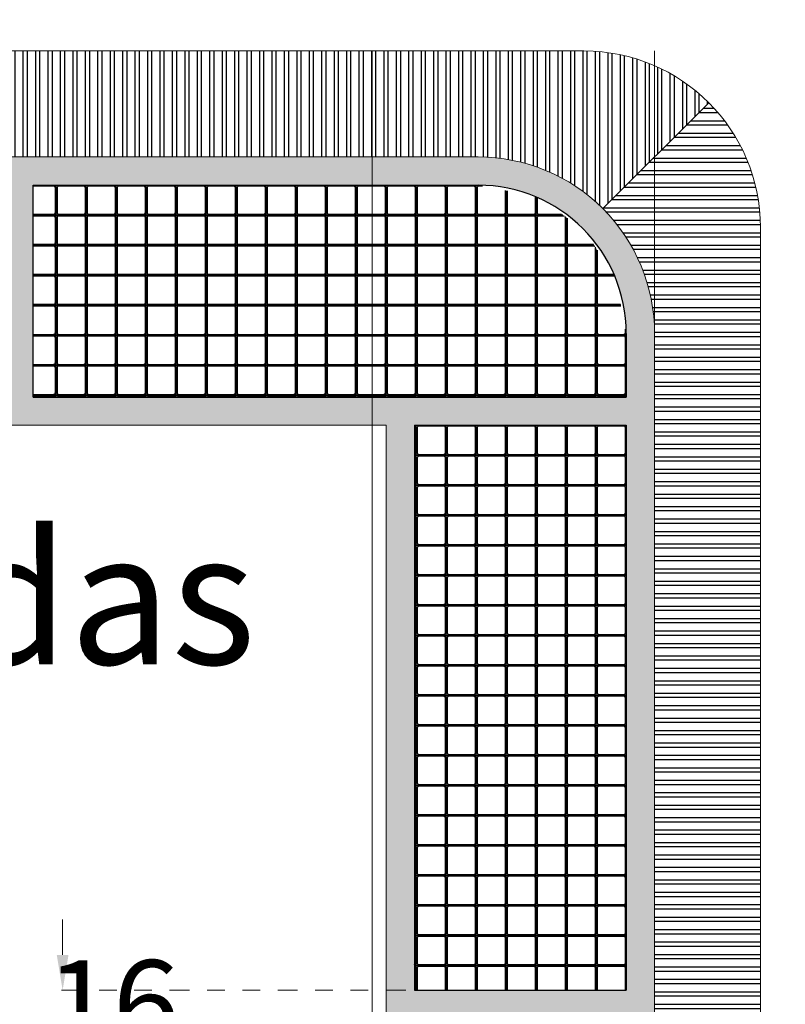
# Model space of a CAD drawing. Extents: x -4405 to 2625218, y -30370 to 2670811.
# Drawn here: x 5890 to 5895, y 6650 to 6655 of the extents above; entities that cross this region are included whole.
import ezdxf
from ezdxf.xclip import XClip

# ---------------------------------------------------------------- set-up
doc = ezdxf.new("R2010")
doc.units = 0
doc.header["$XCLIPFRAME"] = 0
doc.header["$PDMODE"] = 32
doc.header["$PDSIZE"] = 1.5
doc.linetypes.add('SECCION1', pattern=[0.895, 0.45, -0.095, 0.08, -0.095, 0.08, -0.095])
for name, color, linetype in [('cotas', 252, 'Continuous'), ('NUMCAD', 7, 'Continuous'), ('TEXTOS', 2, 'Continuous')]:
    doc.layers.add(name, color=color, linetype=linetype)
doc.layers.add('Hatch', color=7, linetype='Continuous', lineweight=0, true_color=0x919191)
doc.dimstyles.get("Standard").update_dxf_attribs({"dimtxt": 0.1, "dimasz": 0.18, "dimexe": 0.18, "dimexo": 0.0625, "dimgap": 0.09, "dimtad": 0, "dimtih": 1, "dimtoh": 1, "dimdec": 4, "dimzin": 0, "dimdsep": 46, "dimtxsty": 'Standard', "dimcen": 0.09, "dimadec": 0, "dimazin": 0, "dimtfac": 1, "dimtdec": 4, "dimtofl": 0, "dimtmove": 0, "dimatfit": 3, "dimfxl": 1, "dimtolj": 1, "dimtzin": 0, "dimarcsym": 0})

# ---------------------------------------------------------------- blocks, each defined once
blk = doc.blocks.new('*D233')
at = {"layer": 'cotas', "color": 0, "lineweight": 9, "ltscale": 0.25, "transparency": 16777216}
for p, q in [((5890.4312, 6649.8453), (5890.4312, 6650.0453)), ((5890.4312, 6649.2853), (5890.4312, 6649.0853))]:
    blk.add_line(p, q, dxfattribs=at)
at = {"layer": 'cotas', "color": 0, "linetype": 'SECCION1', "lineweight": 9, "ltscale": 0.25, "transparency": 16777216}
for p, q in [((5892.3748, 6649.6453), (5890.3312, 6649.6453)), ((5892.3748, 6649.4853), (5890.3312, 6649.4853))]:
    blk.add_line(p, q, dxfattribs=at)
at = {"layer": 'cotas', "color": 0, "ltscale": 0.25, "transparency": 16777216}
for points in [[(5890.3979, 6649.8453), (5890.4646, 6649.8453), (5890.4312, 6649.6453)], [(5890.3979, 6649.2853), (5890.4646, 6649.2853), (5890.4312, 6649.4853)]]:
    blk.add_solid(points, dxfattribs=at)
at = {"layer": 'Defpoints', "color": 0, "ltscale": 0.25, "transparency": 16777216}
for p in [(5890.4312, 6649.6453), (5892.4248, 6649.6453), (5892.4248, 6649.4853)]:
    blk.add_point(p, dxfattribs=at)
at = {"layer": 'cotas', "color": 0, "ltscale": 0.25, "transparency": 16777216, "insert": (5890.4312, 6649.5653), "char_height": 0.5, "attachment_point": 5}
blk.add_mtext('\\A1;0.16', dxfattribs=at)
blk = doc.blocks.new('rojo sin relleno')
at = {"color": 24, "transparency": 33554651}
blk.add_lwpolyline([(0.165, 0.155, 0.414214), (0.155, 0.165), (0.015, 0.165, 0.414214), (0.005, 0.155), (0.005, 0.015, 0.414214), (0.015, 0.005), (0.155, 0.005, 0.414214), (0.165, 0.015)], format="xyb", close=True, dxfattribs=at)
at = {"layer": 'Defpoints', "color": 24, "transparency": 33554651}
for p, q in [((0, 0), (0, 0.17)), ((0, 0.17), (0.17, 0.17)), ((0.17, 0), (0.17, 0.17)), ((0.17, 0), (0, 0))]:
    blk.add_line(p, q, dxfattribs=at)

msp = doc.modelspace()

# ---------------------------------------------------------------- hatches: boundary and pattern name
at = {"true_color": 0xa3a3a3, "transparency": 33554585}
h = msp.add_hatch(dxfattribs=at)
h.set_pattern_fill('ANSI32', color=253, scale=0.0074, angle=45)
h.set_pattern_definition([(90, (-2488.13208, -2788.65756), (-0.070485, 7e-18), []), (90, (-2488.108586, -2788.634066), (-0.070485, 7e-18), [])])
h.paths.add_polyline_path([(5893.38482, 6654.96532), (5883.29886, 6654.96532, 0.0103385), (5883.45602, 6654.36532), (5892.78482, 6654.36532, -0.1989124), (5893.49192, 6654.07242), (5894.09192, 6654.67242, 0.1989124)])
h = msp.add_hatch(dxfattribs=at)
h.set_pattern_fill('ANSI32', color=253, scale=0.0074, angle=315)
h.set_pattern_definition([(0, (-2488.13208, -2788.65756), (2e-17, 0.070485), []), (0, (-2488.108586, -2788.681056), (2e-17, 0.070485), [])])
h.paths.add_polyline_path([(5894.38482, 6653.96532, 0.1989124), (5894.09192, 6654.67242), (5893.49192, 6654.07242, -0.1989124), (5893.78482, 6653.36532), (5893.78482, 6644.03653, 0.0103385), (5894.38482, 6643.87937)])
at = {"layer": 'Hatch', "transparency": 33554585}
h = msp.add_hatch(dxfattribs=at)
h.set_pattern_fill('GRAVEL', color=256, scale=0.0074)
h.set_pattern_definition([(228.0127875, (-2487.99675, -2788.469601), (-1.503680000118, -1.691639999895), [0.0252873866, -2.5034557893]), (184.969741, (-2488.013666, -2788.488397), (2.2555199991076, 0.1879600107076), [0.0433939493, -4.295999618]), (132.5104471, (-2488.056897, -2788.492156), (1.879600000794, -2.067559999278), [0.0305976325, -3.0291694868]), (267.273689, (-2488.130201, -2788.539146), (0.1879600003937, 3.75919999998), [0.0395163345, -3.9121163695]), (292.83365418, (-2488.132081, -2788.578618), (-0.939800000079, 2.255519999967), [0.0387488938, -3.8361457732]), (357.273689, (-2488.117044, -2788.61433), (-3.75919999998, 0.1879600003937), [0.0395163345, -3.9121163695]), (37.69424047, (-2488.0775724, -2788.61621), (-2.4434799998917, -1.8796000001406), [0.0522583308, -5.1735705333]), (72.25532837, (-2488.036221, -2788.5842565), (1.3157200003537, 4.1351199998874), [0.0493372445, -4.8843889885]), (121.42956562, (-2488.021184, -2788.5372665), (-1.5036800002134, 2.443479999869), [0.039650162, -3.9253703817]), (175.2363583, (-2488.04186, -2788.503434), (2.06755999997, -0.187960000325), [0.0452667827, -2.2180713343]), (222.3974378, (-2488.0869704, -2788.4996745), (-2.2555199999278, -2.0675600000787), [0.058539766, -5.795441166]), (138.81407483, (-2487.94412, -2788.541026), (-1.31571999992, 1.127760000092), [0.019980336, -1.978061871]), (171.4692344, (-2487.959158, -2788.5278685), (2.443480000066, -0.3759199995736), [0.0380124665, -3.7632432858]), (225, (-2487.99675, -2788.52223), (-3e-17, -0.18796), [0.0265814912, -0.23923409]), (203.1985905, (-2488.009907, -2788.499675), (0.939800000026, 0.375919999934), [0.0143146577, -1.4171460553]), (291.8014095, (-2488.023064, -2788.505313), (-0.18796000004, 0.56387999999), [0.020243856, -0.9919517213]), (30.96375653, (-2488.015546, -2788.52411), (0.56388000001, 0.37591999998), [0.0328796548, -1.0631060633]), (161.5650512, (-2487.98735, -2788.50719), (0.37592, -0.18795999998), [0.0237752484, -0.5706064606]), (16.38954033, (-2488.132081, -2788.505313), (1.8796, 0.56388), [0.033306512, -3.2973531738]), (70.34617594, (-2488.100128, -2788.495915), (-0.751840000069, -2.067559999976), [0.0279423216, -2.7662839602]), (293.1985905, (-2487.987352, -2788.4696), (-0.375919999934, 0.939800000026), [0.0286291274, -1.4028315856]), (343.61045967, (-2487.976074, -2788.495915), (-1.879600000039, 0.5638799998685), [0.033306512, -3.2973531738]), (339.44395478, (-2488.13208, -2788.621849), (-0.9398, 0.37592), [0.0321186048, -1.5738123392]), (294.7751406, (-2488.102007, -2788.633126), (-0.939800001119, 2.067559999491), [0.026911737, -2.6642659102]), (66.8014095, (-2487.985472, -2788.65756), (0.37591999994, 0.939800000024), [0.0286291274, -1.4028315856]), (17.35402464, (-2487.974194, -2788.631247), (-2.443479999951, -0.751840000158), [0.0315079228, -3.1192758225]), (69.44395478, (-2488.077572, -2788.65756), (-0.375920000007, -0.939799999997), [0.0160593024, -1.5898716416]), (101.30993247, (-2487.99675, -2788.65756), (-0.18796, 0.75184), [0.0095840804, -0.9488276274]), (165.96375653, (-2487.99863, -2788.648163), (0.56388, -0.18796), [0.0387488938, -0.7362300396]), (186.00900596, (-2488.036221, -2788.638765), (1.87959999999, 0.187960000098), [0.035909758, -3.555061]), (303.69006753, (-2488.015546, -2788.541026), (-0.18796000003, 0.37591999999), [0.027107967, -0.6505914506]), (353.15722659, (-2488.000509, -2788.563581), (3.1953200000197, -0.3759199998327), [0.0473272002, -4.6853846708]), (60.9453959, (-2487.953519, -2788.56922), (-0.75184000002, -1.315719999988), [0.0193516098, -1.9158150315]), (90, (-2487.94412, -2788.5523), (-0.18796, 0.18796), [0.0112776, -0.1766824]), (120.25643716, (-2488.03998, -2788.633126), (0.751839999908, -1.315720000053), [0.026112155, -2.5851116172]), (48.0127875, (-2488.053138, -2788.610571), (1.503680000124, 1.69163999989), [0.050574773, -2.4781684028]), (0, (-2488.0193, -2788.57298), (0.18796, 0.18796), [0.0488696, -0.1390904]), (325.3048465, (-2487.970435, -2788.572979), (1.879600000712, -1.315719998983), [0.0297191074, -2.9421894376]), (254.0546041, (-2487.946, -2788.589895), (-0.187959999987, -0.751840000003), [0.027367352, -1.341002103]), (207.64597536, (-2487.953519, -2788.61621), (-3.571240000131, -1.8795999997507), [0.0445587374, -4.4113223673]), (175.42607874, (-2487.9929904, -2788.636885), (-2.44348, 0.18796), [0.04714018, -4.6668726378])])
h.paths.add_polyline_path([(5893.78482, 6653.36532, 0.4142136), (5892.78482, 6654.36532), (5883.45602, 6654.36532, 0.0027767), (5883.50245, 6654.20532), (5886.74482, 6654.20532), (5886.74482, 6653.00532), (5883.91383, 6653.00532, 0.0028696), (5883.97742, 6652.84532), (5892.26482, 6652.84532), (5892.26482, 6644.55792, 0.0028696), (5892.42482, 6644.49433), (5892.42482, 6646.12532), (5893.62482, 6646.12532), (5893.62482, 6644.08295, 0.0027767), (5893.78482, 6644.03653)])
h.paths.add_polyline_path([(5892.42482, 6649.48532), (5893.62482, 6649.48532), (5893.62482, 6646.28532), (5892.42482, 6646.28532)], flags=16)
h.paths.add_polyline_path([(5892.42482, 6649.64532), (5892.42482, 6652.84532), (5893.62482, 6652.84532), (5893.62482, 6649.64532)], flags=16)
h.paths.add_polyline_path([(5890.26482, 6653.00532), (5890.26482, 6654.20532), (5892.78482, 6654.20532, -0.4142136), (5893.62482, 6653.36532), (5893.62482, 6653.00532)], flags=16)
h.paths.add_polyline_path([(5890.10482, 6653.00532), (5886.90482, 6653.00532), (5886.90482, 6654.20532), (5890.10482, 6654.20532)], flags=16)

# ---------------------------------------------------------------- linework, layer by layer
at = {"color": 250, "lineweight": 5, "true_color": 0x3d3d3d, "transparency": 33554582}
for p, q in [((5892.18482, 6647.96532), (5892.18482, 6654.96532)), ((5893.78482, 6647.88183), (5893.78482, 6654.96532))]:
    msp.add_line(p, q, dxfattribs=at)
at = {"color": 253, "true_color": 0xa3a3a3, "transparency": 33554585}
msp.add_line((5893.49192, 6654.07242), (5894.09192, 6654.67242), dxfattribs=at)
at = {"color": 24, "transparency": 33554651}
for p, q in [((5890.26482, 6653.00532), (5890.26482, 6654.20532)), ((5890.26482, 6654.20532), (5892.78482, 6654.20532)), ((5893.62482, 6653.36532), (5893.62482, 6653.00532)), ((5890.26482, 6653.00532), (5893.62482, 6653.00532)), ((5892.42482, 6652.84532), (5892.42482, 6649.64532)), ((5892.42482, 6652.84532), (5893.62482, 6652.84532)), ((5893.62482, 6652.84532), (5893.62482, 6649.64532)), ((5892.42482, 6649.64532), (5893.62482, 6649.64532))]:
    msp.add_line(p, q, dxfattribs=at)
msp.add_arc((5892.78482, 6653.36532), 0.84, 0, 90, dxfattribs=at)
at = {"layer": 'Hatch'}
for p, q in [((5883.29886, 6654.96532), (5893.38482, 6654.96532)), ((5894.38482, 6653.96532), (5894.38482, 6643.87937))]:
    msp.add_line(p, q, dxfattribs=at)
at = {"layer": 'Hatch', "transparency": 33554585}
msp.add_lwpolyline([(5883.45602, 6654.36532), (5892.78482, 6654.36532, -0.4142136), (5893.78482, 6653.36532), (5893.78482, 6644.03653)], format="xyb", dxfattribs=at)
at = {"layer": 'Hatch'}
msp.add_lwpolyline([(5883.97742, 6652.84532), (5892.26482, 6652.84532), (5892.26482, 6644.55792)], dxfattribs=at)
msp.add_arc((5893.38482, 6653.96532), 1, 0, 90, dxfattribs=at)
at = {"layer": 'TEXTOS', "linetype": 'Continuous'}
msp.add_circle((6895.1908, 6420.19035), 1467.78696, dxfattribs=at)

# ---------------------------------------------------------------- block references
at = {"layer": 'NUMCAD'}
ref = msp.add_blockref('rojo sin relleno', (5890.22482, 6654.03532), dxfattribs=at)
XClip(ref).set_block_clipping_path([(2.56, 0.17), (0.04, 0.17), (0.04, -1.03), (3.4, -1.03), (3.4, -0.67), (3.3360588073, -0.3485459168), (3.1539696962, -0.0760303038), (2.8814540832, 0.1060588073)])
ref = msp.add_blockref('rojo sin relleno', (5890.39482, 6654.03532), dxfattribs=at)
XClip(ref).set_block_clipping_path([(2.39, 0.17), (-0.13, 0.17), (-0.13, -1.03), (3.23, -1.03), (3.23, -0.67), (3.1660588073, -0.3485459168), (2.9839696962, -0.0760303038), (2.7114540832, 0.1060588073)])
ref = msp.add_blockref('rojo sin relleno', (5890.56482, 6654.03532), dxfattribs=at)
XClip(ref).set_block_clipping_path([(2.22, 0.17), (-0.3, 0.17), (-0.3, -1.03), (3.06, -1.03), (3.06, -0.67), (2.9960588073, -0.3485459168), (2.8139696962, -0.0760303038), (2.5414540832, 0.1060588073)])
ref = msp.add_blockref('rojo sin relleno', (5890.73482, 6654.03532), dxfattribs=at)
XClip(ref).set_block_clipping_path([(2.05, 0.17), (-0.47, 0.17), (-0.47, -1.03), (2.89, -1.03), (2.89, -0.67), (2.8260588073, -0.3485459168), (2.6439696962, -0.0760303038), (2.3714540832, 0.1060588073)])
ref = msp.add_blockref('rojo sin relleno', (5890.90482, 6654.03532), dxfattribs=at)
XClip(ref).set_block_clipping_path([(1.88, 0.17), (-0.64, 0.17), (-0.64, -1.03), (2.72, -1.03), (2.72, -0.67), (2.6560588073, -0.3485459168), (2.4739696962, -0.0760303038), (2.2014540832, 0.1060588073)])
ref = msp.add_blockref('rojo sin relleno', (5891.07482, 6654.03532), dxfattribs=at)
XClip(ref).set_block_clipping_path([(1.71, 0.17), (-0.81, 0.17), (-0.81, -1.03), (2.55, -1.03), (2.55, -0.67), (2.4860588073, -0.3485459168), (2.3039696962, -0.0760303038), (2.0314540832, 0.1060588073)])
ref = msp.add_blockref('rojo sin relleno', (5891.24482, 6654.03532), dxfattribs=at)
XClip(ref).set_block_clipping_path([(1.54, 0.17), (-0.98, 0.17), (-0.98, -1.03), (2.38, -1.03), (2.38, -0.67), (2.3160588073, -0.3485459168), (2.1339696962, -0.0760303038), (1.8614540832, 0.1060588073)])
ref = msp.add_blockref('rojo sin relleno', (5891.41482, 6654.03532), dxfattribs=at)
XClip(ref).set_block_clipping_path([(1.37, 0.17), (-1.15, 0.17), (-1.15, -1.03), (2.21, -1.03), (2.21, -0.67), (2.1460588073, -0.3485459168), (1.9639696962, -0.0760303038), (1.6914540832, 0.1060588073)])
ref = msp.add_blockref('rojo sin relleno', (5891.58482, 6654.03532), dxfattribs=at)
XClip(ref).set_block_clipping_path([(1.2, 0.17), (-1.32, 0.17), (-1.32, -1.03), (2.04, -1.03), (2.04, -0.67), (1.9760588073, -0.3485459168), (1.7939696962, -0.0760303038), (1.5214540832, 0.1060588073)])
ref = msp.add_blockref('rojo sin relleno', (5891.75482, 6654.03532), dxfattribs=at)
XClip(ref).set_block_clipping_path([(1.03, 0.17), (-1.49, 0.17), (-1.49, -1.03), (1.87, -1.03), (1.87, -0.67), (1.8060588073, -0.3485459168), (1.6239696962, -0.0760303038), (1.3514540832, 0.1060588073)])
ref = msp.add_blockref('rojo sin relleno', (5891.92482, 6654.03532), dxfattribs=at)
XClip(ref).set_block_clipping_path([(0.86, 0.17), (-1.66, 0.17), (-1.66, -1.03), (1.7, -1.03), (1.7, -0.67), (1.6360588073, -0.3485459168), (1.4539696962, -0.0760303038), (1.1814540832, 0.1060588073)])
ref = msp.add_blockref('rojo sin relleno', (5892.09482, 6654.03532), dxfattribs=at)
XClip(ref).set_block_clipping_path([(0.69, 0.17), (-1.83, 0.17), (-1.83, -1.03), (1.53, -1.03), (1.53, -0.67), (1.4660588073, -0.3485459168), (1.2839696962, -0.0760303038), (1.0114540832, 0.1060588073)])
ref = msp.add_blockref('rojo sin relleno', (5892.26482, 6654.03532), dxfattribs=at)
XClip(ref).set_block_clipping_path([(0.52, 0.17), (-2, 0.17), (-2, -1.03), (1.36, -1.03), (1.36, -0.67), (1.2960588073, -0.3485459168), (1.1139696962, -0.0760303038), (0.8414540832, 0.1060588073)])
ref = msp.add_blockref('rojo sin relleno', (5892.43482, 6654.03532), dxfattribs=at)
XClip(ref).set_block_clipping_path([(0.35, 0.17), (-2.17, 0.17), (-2.17, -1.03), (1.19, -1.03), (1.19, -0.67), (1.1260588073, -0.3485459168), (0.9439696962, -0.0760303038), (0.6714540832, 0.1060588073)])
ref = msp.add_blockref('rojo sin relleno', (5892.60482, 6654.03532), dxfattribs=at)
XClip(ref).set_block_clipping_path([(0.18, 0.17), (-2.34, 0.17), (-2.34, -1.03), (1.02, -1.03), (1.02, -0.67), (0.9560588073, -0.3485459168), (0.7739696962, -0.0760303038), (0.5014540832, 0.1060588073)])
ref = msp.add_blockref('rojo sin relleno', (5892.77482, 6654.03532), dxfattribs=at)
XClip(ref).set_block_clipping_path([(0.01, 0.17), (-2.51, 0.17), (-2.51, -1.03), (0.85, -1.03), (0.85, -0.67), (0.7860588073, -0.3485459168), (0.6039696962, -0.0760303038), (0.3314540832, 0.1060588073)])
ref = msp.add_blockref('rojo sin relleno', (5892.94482, 6654.03532), dxfattribs=at)
XClip(ref).set_block_clipping_path([(-0.16, 0.17), (-2.68, 0.17), (-2.68, -1.03), (0.68, -1.03), (0.68, -0.67), (0.6160588073, -0.3485459168), (0.4339696962, -0.0760303038), (0.1614540832, 0.1060588073)])
ref = msp.add_blockref('rojo sin relleno', (5893.11482, 6654.03532), dxfattribs=at)
XClip(ref).set_block_clipping_path([(-0.33, 0.17), (-2.85, 0.17), (-2.85, -1.03), (0.51, -1.03), (0.51, -0.67), (0.4460588073, -0.3485459168), (0.2639696962, -0.0760303038), (-0.0085459168, 0.1060588073)])
ref = msp.add_blockref('rojo sin relleno', (5890.22482, 6653.86532), dxfattribs=at)
XClip(ref).set_block_clipping_path([(2.56, 0.34), (0.04, 0.34), (0.04, -0.86), (3.4, -0.86), (3.4, -0.5), (3.3360588073, -0.1785459168), (3.1539696962, 0.0939696962), (2.8814540832, 0.2760588073)])
for p in [(5890.39482, 6653.86532), (5890.56482, 6653.86532), (5890.73482, 6653.86532), (5890.90482, 6653.86532), (5891.07482, 6653.86532), (5891.24482, 6653.86532), (5891.41482, 6653.86532), (5891.58482, 6653.86532), (5891.75482, 6653.86532), (5891.92482, 6653.86532), (5892.09482, 6653.86532), (5892.26482, 6653.86532), (5892.43482, 6653.86532), (5892.60482, 6653.86532), (5892.77482, 6653.86532), (5892.94482, 6653.86532), (5890.39482, 6653.69532), (5890.56482, 6653.69532), (5890.73482, 6653.69532), (5890.90482, 6653.69532), (5891.07482, 6653.69532), (5891.24482, 6653.69532), (5891.41482, 6653.69532), (5891.58482, 6653.69532), (5891.75482, 6653.69532), (5891.92482, 6653.69532), (5892.09482, 6653.69532), (5892.26482, 6653.69532), (5892.43482, 6653.69532), (5892.60482, 6653.69532), (5892.77482, 6653.69532), (5892.94482, 6653.69532), (5893.11482, 6653.69532), (5890.39482, 6653.52532), (5890.56482, 6653.52532), (5890.73482, 6653.52532), (5890.90482, 6653.52532), (5891.07482, 6653.52532), (5891.24482, 6653.52532), (5891.41482, 6653.52532), (5891.58482, 6653.52532), (5891.75482, 6653.52532), (5891.92482, 6653.52532), (5892.09482, 6653.52532), (5892.26482, 6653.52532), (5892.43482, 6653.52532), (5892.60482, 6653.52532), (5892.77482, 6653.52532), (5892.94482, 6653.52532), (5893.11482, 6653.52532), (5893.28482, 6653.52532), (5890.39482, 6653.35532), (5890.56482, 6653.35532), (5890.73482, 6653.35532), (5890.90482, 6653.35532), (5891.07482, 6653.35532), (5891.24482, 6653.35532), (5891.41482, 6653.35532), (5891.58482, 6653.35532), (5891.75482, 6653.35532), (5891.92482, 6653.35532), (5892.09482, 6653.35532), (5892.26482, 6653.35532), (5892.43482, 6653.35532), (5892.60482, 6653.35532), (5892.77482, 6653.35532), (5892.94482, 6653.35532), (5893.11482, 6653.35532), (5893.28482, 6653.35532), (5890.39482, 6653.18532), (5890.56482, 6653.18532), (5890.73482, 6653.18532), (5890.90482, 6653.18532), (5891.07482, 6653.18532), (5891.24482, 6653.18532), (5891.41482, 6653.18532), (5891.58482, 6653.18532), (5891.75482, 6653.18532), (5891.92482, 6653.18532), (5892.09482, 6653.18532), (5892.26482, 6653.18532), (5892.43482, 6653.18532), (5892.60482, 6653.18532), (5892.77482, 6653.18532), (5892.94482, 6653.18532), (5893.11482, 6653.18532), (5893.28482, 6653.18532), (5890.39482, 6653.01532), (5890.56482, 6653.01532), (5890.73482, 6653.01532), (5890.90482, 6653.01532), (5891.07482, 6653.01532), (5891.24482, 6653.01532), (5891.41482, 6653.01532), (5891.58482, 6653.01532), (5891.75482, 6653.01532), (5891.92482, 6653.01532), (5892.09482, 6653.01532), (5892.26482, 6653.01532), (5892.43482, 6653.01532), (5892.60482, 6653.01532), (5892.77482, 6653.01532), (5892.94482, 6653.01532), (5893.11482, 6653.01532), (5893.28482, 6653.01532), (5892.43482, 6652.50532), (5892.60482, 6652.50532), (5892.77482, 6652.50532), (5892.94482, 6652.50532), (5893.11482, 6652.50532), (5893.28482, 6652.50532), (5892.43482, 6652.33532), (5892.60482, 6652.33532), (5892.77482, 6652.33532), (5892.94482, 6652.33532), (5893.11482, 6652.33532), (5893.28482, 6652.33532), (5892.43482, 6652.16532), (5892.60482, 6652.16532), (5892.77482, 6652.16532), (5892.94482, 6652.16532), (5893.11482, 6652.16532), (5893.28482, 6652.16532), (5892.43482, 6651.99532), (5892.60482, 6651.99532), (5892.77482, 6651.99532), (5892.94482, 6651.99532), (5893.11482, 6651.99532), (5893.28482, 6651.99532), (5892.43482, 6651.82532), (5892.60482, 6651.82532), (5892.77482, 6651.82532), (5892.94482, 6651.82532), (5893.11482, 6651.82532), (5893.28482, 6651.82532), (5892.43482, 6651.65532), (5892.60482, 6651.65532), (5892.77482, 6651.65532), (5892.94482, 6651.65532), (5893.11482, 6651.65532), (5893.28482, 6651.65532), (5892.43482, 6651.48532), (5892.60482, 6651.48532), (5892.77482, 6651.48532), (5892.94482, 6651.48532), (5893.11482, 6651.48532), (5893.28482, 6651.48532), (5892.43482, 6651.31532), (5892.60482, 6651.31532), (5892.77482, 6651.31532), (5892.94482, 6651.31532), (5893.11482, 6651.31532), (5893.28482, 6651.31532), (5892.43482, 6651.14532), (5892.60482, 6651.14532), (5892.77482, 6651.14532), (5892.94482, 6651.14532), (5893.11482, 6651.14532), (5893.28482, 6651.14532), (5892.43482, 6650.97532), (5892.60482, 6650.97532), (5892.77482, 6650.97532), (5892.94482, 6650.97532), (5893.11482, 6650.97532), (5893.28482, 6650.97532), (5892.43482, 6650.80532), (5892.60482, 6650.80532), (5892.77482, 6650.80532), (5892.94482, 6650.80532), (5893.11482, 6650.80532), (5893.28482, 6650.80532), (5892.43482, 6650.63532), (5892.60482, 6650.63532), (5892.77482, 6650.63532), (5892.94482, 6650.63532), (5893.11482, 6650.63532), (5893.28482, 6650.63532), (5892.43482, 6650.46532), (5892.60482, 6650.46532), (5892.77482, 6650.46532), (5892.94482, 6650.46532), (5893.11482, 6650.46532), (5893.28482, 6650.46532), (5892.43482, 6650.29532), (5892.60482, 6650.29532), (5892.77482, 6650.29532), (5892.94482, 6650.29532), (5893.11482, 6650.29532), (5893.28482, 6650.29532), (5892.43482, 6650.12532), (5892.60482, 6650.12532), (5892.77482, 6650.12532), (5892.94482, 6650.12532), (5893.11482, 6650.12532), (5893.28482, 6650.12532), (5892.43482, 6649.95532), (5892.60482, 6649.95532), (5892.77482, 6649.95532), (5892.94482, 6649.95532), (5893.11482, 6649.95532), (5893.28482, 6649.95532), (5892.43482, 6649.78532), (5892.60482, 6649.78532), (5892.77482, 6649.78532), (5892.94482, 6649.78532), (5893.11482, 6649.78532), (5893.28482, 6649.78532)]:
    msp.add_blockref('rojo sin relleno', p, dxfattribs=at)
ref = msp.add_blockref('rojo sin relleno', (5893.11482, 6653.86532), dxfattribs=at)
XClip(ref).set_block_clipping_path([(-0.33, 0.34), (-2.85, 0.34), (-2.85, -0.86), (0.51, -0.86), (0.51, -0.5), (0.4460588073, -0.1785459168), (0.2639696962, 0.0939696962), (-0.0085459168, 0.2760588073)])
ref = msp.add_blockref('rojo sin relleno', (5893.28482, 6653.86532), dxfattribs=at)
XClip(ref).set_block_clipping_path([(-0.5, 0.34), (-3.02, 0.34), (-3.02, -0.86), (0.34, -0.86), (0.34, -0.5), (0.2760588073, -0.1785459168), (0.0939696962, 0.0939696962), (-0.1785459168, 0.2760588073)])
ref = msp.add_blockref('rojo sin relleno', (5890.22482, 6653.69532), dxfattribs=at)
XClip(ref).set_block_clipping_path([(2.56, 0.51), (0.04, 0.51), (0.04, -0.69), (3.4, -0.69), (3.4, -0.33), (3.3360588073, -0.0085459168), (3.1539696962, 0.2639696962), (2.8814540832, 0.4460588073)])
ref = msp.add_blockref('rojo sin relleno', (5893.28482, 6653.69532), dxfattribs=at)
XClip(ref).set_block_clipping_path([(-0.5, 0.51), (-3.02, 0.51), (-3.02, -0.69), (0.34, -0.69), (0.34, -0.33), (0.2760588073, -0.0085459168), (0.0939696962, 0.2639696962), (-0.1785459168, 0.4460588073)])
ref = msp.add_blockref('rojo sin relleno', (5893.45482, 6653.69532), dxfattribs=at)
XClip(ref).set_block_clipping_path([(-0.67, 0.51), (-3.19, 0.51), (-3.19, -0.69), (0.17, -0.69), (0.17, -0.33), (0.1060588073, -0.0085459168), (-0.0760303038, 0.2639696962), (-0.3485459168, 0.4460588073)])
ref = msp.add_blockref('rojo sin relleno', (5890.22482, 6653.52532), dxfattribs=at)
XClip(ref).set_block_clipping_path([(2.56, 0.68), (0.04, 0.68), (0.04, -0.52), (3.4, -0.52), (3.4, -0.16), (3.3360588073, 0.1614540832), (3.1539696962, 0.4339696962), (2.8814540832, 0.6160588073)])
ref = msp.add_blockref('rojo sin relleno', (5893.45482, 6653.52532), dxfattribs=at)
XClip(ref).set_block_clipping_path([(-0.67, 0.68), (-3.19, 0.68), (-3.19, -0.52), (0.17, -0.52), (0.17, -0.16), (0.1060588073, 0.1614540832), (-0.0760303038, 0.4339696962), (-0.3485459168, 0.6160588073)])
ref = msp.add_blockref('rojo sin relleno', (5890.22482, 6653.35532), dxfattribs=at)
XClip(ref).set_block_clipping_path([(2.56, 0.85), (0.04, 0.85), (0.04, -0.35), (3.4, -0.35), (3.4, 0.01), (3.3360588073, 0.3314540832), (3.1539696962, 0.6039696962), (2.8814540832, 0.7860588073)])
ref = msp.add_blockref('rojo sin relleno', (5893.45482, 6653.35532), dxfattribs=at)
XClip(ref).set_block_clipping_path([(-0.67, 0.85), (-3.19, 0.85), (-3.19, -0.35), (0.17, -0.35), (0.17, 0.01), (0.1060588073, 0.3314540832), (-0.0760303038, 0.6039696962), (-0.3485459168, 0.7860588073)])
ref = msp.add_blockref('rojo sin relleno', (5890.22482, 6653.18532), dxfattribs=at)
XClip(ref).set_block_clipping_path([(2.56, 1.02), (0.04, 1.02), (0.04, -0.18), (3.4, -0.18), (3.4, 0.18), (3.3360588073, 0.5014540832), (3.1539696962, 0.7739696962), (2.8814540832, 0.9560588073)])
ref = msp.add_blockref('rojo sin relleno', (5893.45482, 6653.18532), dxfattribs=at)
XClip(ref).set_block_clipping_path([(-0.67, 1.02), (-3.19, 1.02), (-3.19, -0.18), (0.17, -0.18), (0.17, 0.18), (0.1060588073, 0.5014540832), (-0.0760303038, 0.7739696962), (-0.3485459168, 0.9560588073)])
ref = msp.add_blockref('rojo sin relleno', (5890.22482, 6653.01532), dxfattribs=at)
XClip(ref).set_block_clipping_path([(2.56, 1.19), (0.04, 1.19), (0.04, -0.01), (3.4, -0.01), (3.4, 0.35), (3.3360588073, 0.6714540832), (3.1539696962, 0.9439696962), (2.8814540832, 1.1260588073)])
ref = msp.add_blockref('rojo sin relleno', (5893.45482, 6653.01532), dxfattribs=at)
XClip(ref).set_block_clipping_path([(-0.67, 1.19), (-3.19, 1.19), (-3.19, -0.01), (0.17, -0.01), (0.17, 0.35), (0.1060588073, 0.6714540832), (-0.0760303038, 0.9439696962), (-0.3485459168, 1.1260588073)])
ref = msp.add_blockref('rojo sin relleno', (5890.22482, 6652.84532), dxfattribs=at)
XClip(ref).set_block_clipping_path([(2.56, 1.36), (0.04, 1.36), (0.04, 0.16), (3.4, 0.16), (3.4, 0.52), (3.3360588073, 0.8414540832), (3.1539696962, 1.1139696962), (2.8814540832, 1.2960588073)])
ref = msp.add_blockref('rojo sin relleno', (5890.39482, 6652.84532), dxfattribs=at)
XClip(ref).set_block_clipping_path([(2.39, 1.36), (-0.13, 1.36), (-0.13, 0.16), (3.23, 0.16), (3.23, 0.52), (3.1660588073, 0.8414540832), (2.9839696962, 1.1139696962), (2.7114540832, 1.2960588073)])
ref = msp.add_blockref('rojo sin relleno', (5890.56482, 6652.84532), dxfattribs=at)
XClip(ref).set_block_clipping_path([(2.22, 1.36), (-0.3, 1.36), (-0.3, 0.16), (3.06, 0.16), (3.06, 0.52), (2.9960588073, 0.8414540832), (2.8139696962, 1.1139696962), (2.5414540832, 1.2960588073)])
ref = msp.add_blockref('rojo sin relleno', (5890.73482, 6652.84532), dxfattribs=at)
XClip(ref).set_block_clipping_path([(2.05, 1.36), (-0.47, 1.36), (-0.47, 0.16), (2.89, 0.16), (2.89, 0.52), (2.8260588073, 0.8414540832), (2.6439696962, 1.1139696962), (2.3714540832, 1.2960588073)])
ref = msp.add_blockref('rojo sin relleno', (5890.90482, 6652.84532), dxfattribs=at)
XClip(ref).set_block_clipping_path([(1.88, 1.36), (-0.64, 1.36), (-0.64, 0.16), (2.72, 0.16), (2.72, 0.52), (2.6560588073, 0.8414540832), (2.4739696962, 1.1139696962), (2.2014540832, 1.2960588073)])
ref = msp.add_blockref('rojo sin relleno', (5891.07482, 6652.84532), dxfattribs=at)
XClip(ref).set_block_clipping_path([(1.71, 1.36), (-0.81, 1.36), (-0.81, 0.16), (2.55, 0.16), (2.55, 0.52), (2.4860588073, 0.8414540832), (2.3039696962, 1.1139696962), (2.0314540832, 1.2960588073)])
ref = msp.add_blockref('rojo sin relleno', (5891.24482, 6652.84532), dxfattribs=at)
XClip(ref).set_block_clipping_path([(1.54, 1.36), (-0.98, 1.36), (-0.98, 0.16), (2.38, 0.16), (2.38, 0.52), (2.3160588073, 0.8414540832), (2.1339696962, 1.1139696962), (1.8614540832, 1.2960588073)])
ref = msp.add_blockref('rojo sin relleno', (5891.41482, 6652.84532), dxfattribs=at)
XClip(ref).set_block_clipping_path([(1.37, 1.36), (-1.15, 1.36), (-1.15, 0.16), (2.21, 0.16), (2.21, 0.52), (2.1460588073, 0.8414540832), (1.9639696962, 1.1139696962), (1.6914540832, 1.2960588073)])
ref = msp.add_blockref('rojo sin relleno', (5891.58482, 6652.84532), dxfattribs=at)
XClip(ref).set_block_clipping_path([(1.2, 1.36), (-1.32, 1.36), (-1.32, 0.16), (2.04, 0.16), (2.04, 0.52), (1.9760588073, 0.8414540832), (1.7939696962, 1.1139696962), (1.5214540832, 1.2960588073)])
ref = msp.add_blockref('rojo sin relleno', (5891.75482, 6652.84532), dxfattribs=at)
XClip(ref).set_block_clipping_path([(1.03, 1.36), (-1.49, 1.36), (-1.49, 0.16), (1.87, 0.16), (1.87, 0.52), (1.8060588073, 0.8414540832), (1.6239696962, 1.1139696962), (1.3514540832, 1.2960588073)])
ref = msp.add_blockref('rojo sin relleno', (5891.92482, 6652.84532), dxfattribs=at)
XClip(ref).set_block_clipping_path([(0.86, 1.36), (-1.66, 1.36), (-1.66, 0.16), (1.7, 0.16), (1.7, 0.52), (1.6360588073, 0.8414540832), (1.4539696962, 1.1139696962), (1.1814540832, 1.2960588073)])
ref = msp.add_blockref('rojo sin relleno', (5892.09482, 6652.84532), dxfattribs=at)
XClip(ref).set_block_clipping_path([(0.69, 1.36), (-1.83, 1.36), (-1.83, 0.16), (1.53, 0.16), (1.53, 0.52), (1.4660588073, 0.8414540832), (1.2839696962, 1.1139696962), (1.0114540832, 1.2960588073)])
ref = msp.add_blockref('rojo sin relleno', (5892.26482, 6652.84532), dxfattribs=at)
XClip(ref).set_block_clipping_path([(0.52, 1.36), (-2, 1.36), (-2, 0.16), (1.36, 0.16), (1.36, 0.52), (1.2960588073, 0.8414540832), (1.1139696962, 1.1139696962), (0.8414540832, 1.2960588073)])
ref = msp.add_blockref('rojo sin relleno', (5892.43482, 6652.84532), dxfattribs=at)
XClip(ref).set_block_clipping_path([(0.35, 1.36), (-2.17, 1.36), (-2.17, 0.16), (1.19, 0.16), (1.19, 0.52), (1.1260588073, 0.8414540832), (0.9439696962, 1.1139696962), (0.6714540832, 1.2960588073)])
ref = msp.add_blockref('rojo sin relleno', (5892.60482, 6652.84532), dxfattribs=at)
XClip(ref).set_block_clipping_path([(0.18, 1.36), (-2.34, 1.36), (-2.34, 0.16), (1.02, 0.16), (1.02, 0.52), (0.9560588073, 0.8414540832), (0.7739696962, 1.1139696962), (0.5014540832, 1.2960588073)])
ref = msp.add_blockref('rojo sin relleno', (5892.77482, 6652.84532), dxfattribs=at)
XClip(ref).set_block_clipping_path([(0.01, 1.36), (-2.51, 1.36), (-2.51, 0.16), (0.85, 0.16), (0.85, 0.52), (0.7860588073, 0.8414540832), (0.6039696962, 1.1139696962), (0.3314540832, 1.2960588073)])
ref = msp.add_blockref('rojo sin relleno', (5892.94482, 6652.84532), dxfattribs=at)
XClip(ref).set_block_clipping_path([(-0.16, 1.36), (-2.68, 1.36), (-2.68, 0.16), (0.68, 0.16), (0.68, 0.52), (0.6160588073, 0.8414540832), (0.4339696962, 1.1139696962), (0.1614540832, 1.2960588073)])
ref = msp.add_blockref('rojo sin relleno', (5893.11482, 6652.84532), dxfattribs=at)
XClip(ref).set_block_clipping_path([(-0.33, 1.36), (-2.85, 1.36), (-2.85, 0.16), (0.51, 0.16), (0.51, 0.52), (0.4460588073, 0.8414540832), (0.2639696962, 1.1139696962), (-0.0085459168, 1.2960588073)])
ref = msp.add_blockref('rojo sin relleno', (5893.28482, 6652.84532), dxfattribs=at)
XClip(ref).set_block_clipping_path([(-0.5, 1.36), (-3.02, 1.36), (-3.02, 0.16), (0.34, 0.16), (0.34, 0.52), (0.2760588073, 0.8414540832), (0.0939696962, 1.1139696962), (-0.1785459168, 1.2960588073)])
ref = msp.add_blockref('rojo sin relleno', (5893.45482, 6652.84532), dxfattribs=at)
XClip(ref).set_block_clipping_path([(-0.67, 1.36), (-3.19, 1.36), (-3.19, 0.16), (0.17, 0.16), (0.17, 0.52), (0.1060588073, 0.8414540832), (-0.0760303038, 1.1139696962), (-0.3485459168, 1.2960588073)])
ref = msp.add_blockref('rojo sin relleno', (5892.26482, 6652.67532), dxfattribs=at)
XClip(ref).set_block_clipping_path([(0.16, -3.03), (1.36, 0.17)])
ref = msp.add_blockref('rojo sin relleno', (5892.43482, 6652.67532), dxfattribs=at)
XClip(ref).set_block_clipping_path([(-0.01, -3.03), (1.19, 0.17)])
ref = msp.add_blockref('rojo sin relleno', (5892.60482, 6652.67532), dxfattribs=at)
XClip(ref).set_block_clipping_path([(-0.18, -3.03), (1.02, 0.17)])
ref = msp.add_blockref('rojo sin relleno', (5892.77482, 6652.67532), dxfattribs=at)
XClip(ref).set_block_clipping_path([(-0.35, -3.03), (0.85, 0.17)])
ref = msp.add_blockref('rojo sin relleno', (5892.94482, 6652.67532), dxfattribs=at)
XClip(ref).set_block_clipping_path([(-0.52, -3.03), (0.68, 0.17)])
ref = msp.add_blockref('rojo sin relleno', (5893.11482, 6652.67532), dxfattribs=at)
XClip(ref).set_block_clipping_path([(-0.69, -3.03), (0.51, 0.17)])
ref = msp.add_blockref('rojo sin relleno', (5893.28482, 6652.67532), dxfattribs=at)
XClip(ref).set_block_clipping_path([(-0.86, -3.03), (0.34, 0.17)])
ref = msp.add_blockref('rojo sin relleno', (5893.45482, 6652.67532), dxfattribs=at)
XClip(ref).set_block_clipping_path([(-1.03, -3.03), (0.17, 0.17)])
ref = msp.add_blockref('rojo sin relleno', (5892.26482, 6652.50532), dxfattribs=at)
XClip(ref).set_block_clipping_path([(0.16, -2.86), (1.36, 0.34)])
ref = msp.add_blockref('rojo sin relleno', (5893.45482, 6652.50532), dxfattribs=at)
XClip(ref).set_block_clipping_path([(-1.03, -2.86), (0.17, 0.34)])
ref = msp.add_blockref('rojo sin relleno', (5892.26482, 6652.33532), dxfattribs=at)
XClip(ref).set_block_clipping_path([(0.16, -2.69), (1.36, 0.51)])
ref = msp.add_blockref('rojo sin relleno', (5893.45482, 6652.33532), dxfattribs=at)
XClip(ref).set_block_clipping_path([(-1.03, -2.69), (0.17, 0.51)])
ref = msp.add_blockref('rojo sin relleno', (5892.26482, 6652.16532), dxfattribs=at)
XClip(ref).set_block_clipping_path([(0.16, -2.52), (1.36, 0.68)])
ref = msp.add_blockref('rojo sin relleno', (5893.45482, 6652.16532), dxfattribs=at)
XClip(ref).set_block_clipping_path([(-1.03, -2.52), (0.17, 0.68)])
ref = msp.add_blockref('rojo sin relleno', (5892.26482, 6651.99532), dxfattribs=at)
XClip(ref).set_block_clipping_path([(0.16, -2.35), (1.36, 0.85)])
ref = msp.add_blockref('rojo sin relleno', (5893.45482, 6651.99532), dxfattribs=at)
XClip(ref).set_block_clipping_path([(-1.03, -2.35), (0.17, 0.85)])
ref = msp.add_blockref('rojo sin relleno', (5892.26482, 6651.82532), dxfattribs=at)
XClip(ref).set_block_clipping_path([(0.16, -2.18), (1.36, 1.02)])
ref = msp.add_blockref('rojo sin relleno', (5893.45482, 6651.82532), dxfattribs=at)
XClip(ref).set_block_clipping_path([(-1.03, -2.18), (0.17, 1.02)])
ref = msp.add_blockref('rojo sin relleno', (5892.26482, 6651.65532), dxfattribs=at)
XClip(ref).set_block_clipping_path([(0.16, -2.01), (1.36, 1.19)])
ref = msp.add_blockref('rojo sin relleno', (5893.45482, 6651.65532), dxfattribs=at)
XClip(ref).set_block_clipping_path([(-1.03, -2.01), (0.17, 1.19)])
ref = msp.add_blockref('rojo sin relleno', (5892.26482, 6651.48532), dxfattribs=at)
XClip(ref).set_block_clipping_path([(0.16, -1.84), (1.36, 1.36)])
ref = msp.add_blockref('rojo sin relleno', (5893.45482, 6651.48532), dxfattribs=at)
XClip(ref).set_block_clipping_path([(-1.03, -1.84), (0.17, 1.36)])
ref = msp.add_blockref('rojo sin relleno', (5892.26482, 6651.31532), dxfattribs=at)
XClip(ref).set_block_clipping_path([(0.16, -1.67), (1.36, 1.53)])
ref = msp.add_blockref('rojo sin relleno', (5893.45482, 6651.31532), dxfattribs=at)
XClip(ref).set_block_clipping_path([(-1.03, -1.67), (0.17, 1.53)])
ref = msp.add_blockref('rojo sin relleno', (5892.26482, 6651.14532), dxfattribs=at)
XClip(ref).set_block_clipping_path([(0.16, -1.5), (1.36, 1.7)])
ref = msp.add_blockref('rojo sin relleno', (5893.45482, 6651.14532), dxfattribs=at)
XClip(ref).set_block_clipping_path([(-1.03, -1.5), (0.17, 1.7)])
ref = msp.add_blockref('rojo sin relleno', (5892.26482, 6650.97532), dxfattribs=at)
XClip(ref).set_block_clipping_path([(0.16, -1.33), (1.36, 1.87)])
ref = msp.add_blockref('rojo sin relleno', (5893.45482, 6650.97532), dxfattribs=at)
XClip(ref).set_block_clipping_path([(-1.03, -1.33), (0.17, 1.87)])
ref = msp.add_blockref('rojo sin relleno', (5892.26482, 6650.80532), dxfattribs=at)
XClip(ref).set_block_clipping_path([(0.16, -1.16), (1.36, 2.04)])
ref = msp.add_blockref('rojo sin relleno', (5893.45482, 6650.80532), dxfattribs=at)
XClip(ref).set_block_clipping_path([(-1.03, -1.16), (0.17, 2.04)])
ref = msp.add_blockref('rojo sin relleno', (5892.26482, 6650.63532), dxfattribs=at)
XClip(ref).set_block_clipping_path([(0.16, -0.99), (1.36, 2.21)])
ref = msp.add_blockref('rojo sin relleno', (5893.45482, 6650.63532), dxfattribs=at)
XClip(ref).set_block_clipping_path([(-1.03, -0.99), (0.17, 2.21)])
ref = msp.add_blockref('rojo sin relleno', (5892.26482, 6650.46532), dxfattribs=at)
XClip(ref).set_block_clipping_path([(0.16, -0.82), (1.36, 2.38)])
ref = msp.add_blockref('rojo sin relleno', (5893.45482, 6650.46532), dxfattribs=at)
XClip(ref).set_block_clipping_path([(-1.03, -0.82), (0.17, 2.38)])
ref = msp.add_blockref('rojo sin relleno', (5892.26482, 6650.29532), dxfattribs=at)
XClip(ref).set_block_clipping_path([(0.16, -0.65), (1.36, 2.55)])
ref = msp.add_blockref('rojo sin relleno', (5893.45482, 6650.29532), dxfattribs=at)
XClip(ref).set_block_clipping_path([(-1.03, -0.65), (0.17, 2.55)])
ref = msp.add_blockref('rojo sin relleno', (5892.26482, 6650.12532), dxfattribs=at)
XClip(ref).set_block_clipping_path([(0.16, -0.48), (1.36, 2.72)])
ref = msp.add_blockref('rojo sin relleno', (5893.45482, 6650.12532), dxfattribs=at)
XClip(ref).set_block_clipping_path([(-1.03, -0.48), (0.17, 2.72)])
ref = msp.add_blockref('rojo sin relleno', (5892.26482, 6649.95532), dxfattribs=at)
XClip(ref).set_block_clipping_path([(0.16, -0.31), (1.36, 2.89)])
ref = msp.add_blockref('rojo sin relleno', (5893.45482, 6649.95532), dxfattribs=at)
XClip(ref).set_block_clipping_path([(-1.03, -0.31), (0.17, 2.89)])
ref = msp.add_blockref('rojo sin relleno', (5892.26482, 6649.78532), dxfattribs=at)
XClip(ref).set_block_clipping_path([(0.16, -0.14), (1.36, 3.06)])
ref = msp.add_blockref('rojo sin relleno', (5893.45482, 6649.78532), dxfattribs=at)
XClip(ref).set_block_clipping_path([(-1.03, -0.14), (0.17, 3.06)])
ref = msp.add_blockref('rojo sin relleno', (5892.26482, 6649.61532), dxfattribs=at)
XClip(ref).set_block_clipping_path([(0.16, 0.03), (1.36, 3.23)])
ref = msp.add_blockref('rojo sin relleno', (5892.43482, 6649.61532), dxfattribs=at)
XClip(ref).set_block_clipping_path([(-0.01, 0.03), (1.19, 3.23)])
ref = msp.add_blockref('rojo sin relleno', (5892.60482, 6649.61532), dxfattribs=at)
XClip(ref).set_block_clipping_path([(-0.18, 0.03), (1.02, 3.23)])
ref = msp.add_blockref('rojo sin relleno', (5892.77482, 6649.61532), dxfattribs=at)
XClip(ref).set_block_clipping_path([(-0.35, 0.03), (0.85, 3.23)])
ref = msp.add_blockref('rojo sin relleno', (5892.94482, 6649.61532), dxfattribs=at)
XClip(ref).set_block_clipping_path([(-0.52, 0.03), (0.68, 3.23)])
ref = msp.add_blockref('rojo sin relleno', (5893.11482, 6649.61532), dxfattribs=at)
XClip(ref).set_block_clipping_path([(-0.69, 0.03), (0.51, 3.23)])
ref = msp.add_blockref('rojo sin relleno', (5893.28482, 6649.61532), dxfattribs=at)
XClip(ref).set_block_clipping_path([(-0.86, 0.03), (0.34, 3.23)])
ref = msp.add_blockref('rojo sin relleno', (5893.45482, 6649.61532), dxfattribs=at)
XClip(ref).set_block_clipping_path([(-1.03, 0.03), (0.17, 3.23)])

# ---------------------------------------------------------------- texts
at = {"insert": (5889.24208, 6651.86621), "char_height": 0.75, "attachment_point": 5}
msp.add_mtext_dynamic_manual_height_columns('Viviendas', width=3.3695944, gutter_width=5, heights=[0], dxfattribs=at)

# ---------------------------------------------------------------- dimensions: what is measured, and where the dimension line sits
at = {"layer": 'cotas', "ltscale": 0.25}
dim = msp.add_linear_dim(base=(5890.43122, 6649.64532), p1=(5892.42482, 6649.48532), p2=(5892.42482, 6649.64532), angle=90, dimstyle='Standard', override={"dimtxt": 0.5, "dimasz": 0.2, "dimexe": 0.1, "dimexo": 0.05, "dimgap": 0.1, "dimdec": 2, "dimlwd": 9, "dimlwe": 9}, dxfattribs=at)
dim.commit()
dim.dimension.update_dxf_attribs({"geometry": '*D233', "text_midpoint": (5890.43122, 6649.56532), "dimtype": 160})

doc.saveas('drawing.dxf')
